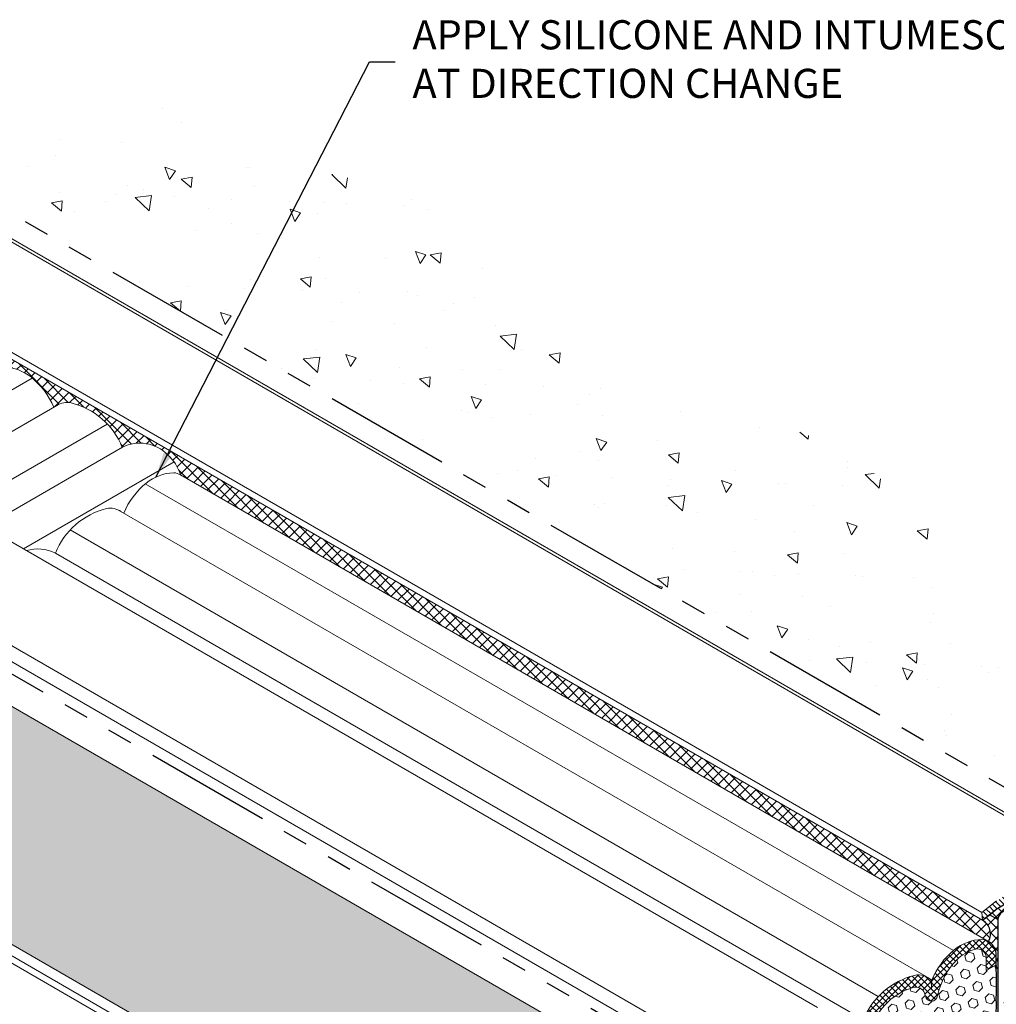
# Model space of a CAD drawing. Extents: x -66 to 2303, y 568 to 3799.
# Drawn here: x -35 to -23, y 1361 to 1373 of the extents above; entities that cross this region are included whole.
import ezdxf

# ---------------------------------------------------------------- set-up
doc = ezdxf.new("R2010")
doc.units = 0
doc.header["$LTSCALE"] = 5
doc.header["$MEASUREMENT"] = 0
doc.linetypes.add('PHANTOMX2', pattern=[5, 2.5, -0.5, 0.5, -0.5, 0.5, -0.5])
for name, color, linetype, lineweight in [('CONCRETE - H', 130, 'CONTINUOUS', 9), ('CONCRETE - L', 132, 'PHANTOMX2', 30), ('CORNER BEAD - H', 50, 'CONTINUOUS', 15), ('CORNER BEAD - L', 52, 'CONTINUOUS', 25), ('EPOXY ADHESIVE - H', 50, 'CONTINUOUS', 15), ('EPOXY ADHESIVE - L', 52, 'CONTINUOUS', 25), ('FOAM INSERT - H', 150, 'CONTINUOUS', 9), ('MIG CAPPING STRIP - H', 251, 'CONTINUOUS', 20), ('MIG CAPPING STRIP - L', 7, 'CONTINUOUS', 20), ('MIG FOOT - L', 7, 'CONTINUOUS', 25), ('SILICONE BELLOWS - H', 20, 'CONTINUOUS', 5), ('SILICONE BELLOWS - L', 22, 'CONTINUOUS', 13), ('TEXT - 4', 241, 'CONTINUOUS', 25)]:
    doc.layers.add(name, color=color, linetype=linetype, lineweight=lineweight)
doc.styles.add('ROMANS', font='romans', dxfattribs={"width": 0.9})
doc.dimstyles.get("Standard").update_dxf_attribs({"dimtxt": 0.18, "dimasz": 0.18, "dimexe": 0.18, "dimexo": 0.0625, "dimgap": 0.09, "dimtad": 0, "dimtih": 1, "dimtoh": 1, "dimdec": 4, "dimzin": 0, "dimdsep": 46, "dimtxsty": 'Standard', "dimcen": 0.09, "dimadec": 0, "dimazin": 0, "dimtfac": 1, "dimtdec": 4, "dimtofl": 0, "dimtmove": 0, "dimatfit": 3, "dimfxl": 1, "dimtolj": 1, "dimtzin": 0, "dimarcsym": 0})
pattern_1 = [(140, (0, 0), (0.133871221296203, 1.530155056214941), [0.16, -1.76]), (85.00000000000001, (0, 0), (-1.604676551893359, -0.2960028450410666), [0.128, -1.408]), (190.45144446, (0.01115593386666668, 0.1275129194666667), (-1.470805314066409, 1.234152206351172), [0.1359790762666667, -1.495769838933333]), (136.1842, (-0.4266666666666667, 2.61257983818102e-17), (0.3531077990252302, 2.276781505432688), [0.24, -2.64]), (186.63563549, (-0.3972409450666667, 0.1897317226666667), (-2.078119681652375, 1.993945484105021), [0.2039687296, -2.243656021333333]), (81.18416399000002, (-0.4266666666666667, 2.61257983818102e-17), (-2.078119680575979, 1.993945482783516), [0.192, -2.112000002133333]), (111, (-0.32, 0.2133333333333334), (0.8589203000860564, 1.273401711186052), [0.16, -1.76]), (56.00000000000004, (-0.32, 0.2133333333333334), (-1.54698676276662, 0.5190727080993744), [0.128, -1.408]), (161.45144474, (-0.2484233088, 0.3194501418666667), (-0.6880664593202215, 1.792474403690605), [0.135979072, -1.495769838933333]), (127.5, (0, 0), (-0.7101735548401312, 0.02594102467688681), [0, -1.390933333333333, 0, -1.429333333333334, 0, -1.413333333333333]), (97.50000000000001, (0, 0), (-0.8414116520157019, 0.5612150132099171), [0, -0.8149333333333334, 0, -1.358933333333334, 0, -0.5386666666666666]), (57.49999999999999, (-2.913026519571837e-17, -0.4757333333333333), (0.04811705970001022, 1.138821197167806), [0, -0.5333333333333332, 0, -1.664, 0, -2.208]), (47.5, (-4.219316438662348e-17, -0.6890666666666667), (-0.2135572956422777, 1.244130494597091), [0, -0.6933333333333334, 0, -1.105066666666667, 0, -1.568])]
pattern_2 = [(45, (0, 0), (-0.07654655446197431, 0.07654655446197432), [0.0625, -0.125]), (165, (0, 0), (-0.0280179835052517, -0.104564537967226), [0.0625, -0.125]), (105, (0.04419417382415922, 0.04419417382415922), (-0.104564537967226, -0.02801798350525164), [0.0625, -0.125])]

msp = doc.modelspace()

# ---------------------------------------------------------------- hatches: boundary and pattern name
at = {"layer": 'CONCRETE - H'}
h = msp.add_hatch(dxfattribs=at)
h.set_pattern_fill('AR-CONC', color=256, scale=0.2133333333333333, angle=90, style=0)
h.set_pattern_definition(pattern_1)
edge = h.paths.add_edge_path()
edge.add_spline(control_points=[(-35.55795125029213, 1371.157635736957), (-35.30126592056354, 1371.802361815453), (-34.78184019090534, 1373.107022717215), (-37.5024129416424, 1372.948070853851), (-39.58976521214677, 1373.18758866552), (-41.93059284145232, 1371.009075127781), (-43.80108654137857, 1368.074666247185), (-47.625745210647, 1365.997570043928), (-51.18185618998427, 1367.419897859874), (-52.49426628280315, 1366.072836918487), (-53.02218307097527, 1365.530981831011)], knot_values=[0, 0, 0, 0, 1.61977741533382, 3.277764517096829, 6.069545359678065, 8.298267267712788, 12.12498142693, 16.79985285032571, 19.93873294803065, 22.0510103757951, 22.0510103757951, 22.0510103757951, 22.0510103757951], degree=3, periodic=0)
edge.add_line((-53.02218307097525, 1365.530981831011), (-51.28907218375048, 1364.530369793737))
edge.add_line((-51.28907218375048, 1364.530369793737), (-50.47314389216093, 1365.001446212525))
edge.add_line((-50.47314389216093, 1365.001446212525), (-50.35978811336566, 1365.061553237242))
edge.add_line((-50.35978811336566, 1365.061553237242), (-51.28444850469413, 1364.527700311389))
edge.add_line((-51.28444850469413, 1364.527700311389), (-49.1628923814862, 1363.302819312554))
edge.add_line((-49.1628923814862, 1363.302819312554), (-35.55795125029236, 1371.157635736956))
h = msp.add_hatch(dxfattribs=at)
h.set_pattern_fill('AR-CONC', color=256, scale=0.2133333333333333, angle=90, style=0)
h.set_pattern_definition(pattern_1)
edge = h.paths.add_edge_path()
edge.add_spline(control_points=[(-19.21231081627394, 1364.87882174815), (-20.01260549493438, 1366.168852624643), (-23.12585409537101, 1365.463877882218), (-23.69457893489076, 1366.797269414372), (-25.12661382203268, 1368.689889960986), (-28.60058340853246, 1368.58753708338), (-29.59012376566784, 1371.74522475796), (-32.05240354654036, 1371.262702491624), (-33.98489055015386, 1372.841598864986), (-35.59248706616221, 1371.474626215063)], knot_values=[0, 0, 0, 0, 2.327426912825981, 3.728429760022331, 7.110021037849173, 9.282473716102608, 11.49172351658769, 14.28711896660279, 15.29224464073684, 15.29224464073684, 15.29224464073684, 15.29224464073684], degree=3, periodic=0)
edge.add_line((-35.59248706616221, 1371.474626215063), (-35.55795125029213, 1371.157635736957))
edge.add_line((-35.55795125029213, 1371.157635736957), (-21.94751861333932, 1363.299648790225))
edge.add_line((-21.94751861333932, 1363.299648790225), (-19.21231081627414, 1364.87882174815))
h = msp.add_hatch(dxfattribs=at)
h.set_pattern_fill('AR-CONC', color=256, scale=0.2133333333333333, angle=90, style=0)
h.set_pattern_definition(pattern_1)
edge = h.paths.add_edge_path()
edge.add_spline(control_points=[(-17.24150973797245, 1360.242705661899), (-17.80949710790182, 1360.263864222207), (-17.85684336052815, 1361.670607375459), (-19.57838110670042, 1362.057899378295), (-18.31163706473929, 1363.453750310794), (-16.92813053945012, 1363.734965887388), (-17.15834139244227, 1364.532652160746), (-17.24150973797202, 1364.816664281226)], knot_values=[0, 0, 0, 0, 1.782235187277864, 2.659505115772722, 4.057568742113826, 5.461287473691911, 6.243990685779424, 6.243990685779424, 6.243990685779424, 6.243990685779424], degree=3, periodic=0)
edge.add_line((-17.24150973797207, 1364.816664281227), (-23.21708502408507, 1361.366664281225))
edge.add_line((-23.21708502408507, 1361.366664281225), (-23.21708502408506, 1356.792705661898))
edge.add_line((-23.21708502408506, 1356.792705661898), (-17.24150973797246, 1360.242705661899))
at = {"layer": 'CORNER BEAD - H'}
h = msp.add_hatch(dxfattribs=at)
h.set_pattern_fill('ANSI37', color=256, scale=0.75)
h.set_pattern_definition([(45, (0, 0), (-0.06629126073623882, 0.06629126073623884), []), (135, (0, 0), (-0.06629126073623884, -0.06629126073623882), [])])
h.paths.add_polyline_path([(-35.55795125029212, 1369.357801505807), (-35.55795125029213, 1369.113410061244), (-35.47225880243676, 1369.162884619081, -0.164786208665399), (-35.1357755238581, 1369.034466903822, -0.124438167925804), (-34.858821518033, 1368.66435285085), (-34.81936227947192, 1368.687134652856, -0.2183947808460571), (-34.6374743055291, 1368.717532257651, -0.2394358621968168), (-34.01346014352737, 1368.170229658385, -0.3232699872053537), (-33.45223428350459, 1368.079223314405, -0.1360776956598108), (-33.2944731659045, 1367.831486149301), (-23.31189587712323, 1362.068042464417, 0.4273093012401565), (-23.38512078362244, 1362.32981455908)])
h = msp.add_hatch(dxfattribs=at)
h.set_pattern_fill('ANSI37', color=256, scale=0.75)
h.set_pattern_definition([(45, (-147.9101446832705, 4.263349291215945), (-0.06629126073623882, 0.06629126073623884), []), (135, (-147.9101446832705, 4.263349291215945), (-0.06629126073623884, -0.06629126073623882), [])])
edge = h.paths.add_edge_path()
edge.add_line((-23.38512078362243, 1362.32981455908), (-23.30465672746362, 1362.393332694462))
edge.add_line((-23.30465672746362, 1362.393332694462), (-23.25516316797912, 1362.432402793112))
edge.add_line((-23.25516316797912, 1362.432402793112), (-23.20325544882741, 1362.473378623686))
edge.add_line((-23.20325544882741, 1362.473378623686), (-23.19459519478921, 1362.479648790224))
edge.add_line((-23.19459519478921, 1362.479648790224), (-23.07633383311276, 1362.547927019221))
edge.add_line((-23.07633383311276, 1362.547927019221), (-23.07852095948099, 1362.466664281226))
edge.add_line((-23.07852095948099, 1362.466664281226), (-23.14347286476602, 1362.429164281225))
edge.add_arc((-23.08074975650339, 1362.332951077788), 0.1148528137475303, 123.1010489504313, 176.8989510522643)
edge.add_line((-23.19543438899086, 1362.339164281223), (-23.19543438899044, 1361.729152542055))
edge.add_arc((-23.17189268546041, 1361.767874267504), 0.04531648515546047, 178.1539288846764, 238.7015930247543, ccw=False)
edge.add_line((-23.21718565045745, 1361.76933411291), (-23.21708691790976, 1361.895683556111))
edge.add_line((-23.21708691790976, 1361.895683556111), (-23.21745918642832, 1361.924632488846))
edge.add_arc((-23.40595949758714, 1361.90330209849), 0.1897033285415238, 6.456035093658264, 36.06054476282136)
edge.add_arc((-23.40595949784903, 1361.903302098232), 0.1897033289052545, 36.06054477932592, 54.96513156783625)
edge.add_arc((-23.40595949843156, 1361.903302097174), 0.1897033301055626, 54.96513160713624, 60.2744535857266)
edge.add_arc((-23.47369533157761, 1362.163910239576), 0.1880683220949601, 329.3528396205957, 421.9027166720504)
at = {"layer": 'EPOXY ADHESIVE - H'}
h = msp.add_hatch(dxfattribs=at)
h.set_pattern_fill('AR-SAND', color=256, scale=0.04, style=0)
h.set_pattern_definition([(37.50000000000001, (-177.4564710177668, -44.76949481411839), (-0.002519734324384326, 0.07707295076052635), [0, -0.0608, 0, -0.068, 0, -0.065]), (7.499999999999999, (-177.4564710177668, -44.76949481411839), (0.07079106821070909, 0.1128858426091896), [0, -0.0328, 0, -0.05480000000000001, 0, -0.021]), (327.5, (-177.5056710177668, -44.76949481411839), (0.1245656744700598, 0.0002263621414785977), [0, -0.02, 0, -0.07200000000000001, 0, -0.094]), (317.5, (-177.5056710177668, -44.76949481411839), (0.1202450641828917, 0.03510702259736997), [0, -0.01, 0, -0.0472, 0, -0.05400000000000001])])
edge = h.paths.add_edge_path()
edge.add_line((-23.2168308716082, 1357.595907811023), (-23.21708381050795, 1357.62919759667))
edge.add_arc((-41.56514105654618, 1358.03839915763), 18.35261972093869, 358.7223913631398, 359.695371630714)
edge.add_arc((-22.06006810583189, 1358.020227167171), 1.155444251799694, 176.0595123503408, 183.9405731051344, ccw=False)
edge.add_arc((-28.60208714045611, 1358.330994466365), 5.394270292577738, 357.5417811297278, 362.4583043257398)
edge.add_arc((-10.85533489502531, 1358.816746079897), 12.36006422254873, 178.8208151545815, 181.1792703008887, ccw=False)
edge.add_arc((-36.36330500157431, 1359.275550423649), 13.15211252181002, 359.1093253845682, 360.8907600708898)
edge.add_arc((-15.13481990543682, 1359.741341862039), 8.08218793729608, 178.1471727144676, 181.8529127409886, ccw=False)
edge.add_arc((-22.15231149527785, 1360.080752642628), 1.063342418101389, 175.7883198278548, 184.2117656276242, ccw=False)
edge.add_arc((-23.52655152095292, 1360.199423848568), 0.3163820844437497, 352.6312049035975, 367.3688805520553)
edge.add_arc((-20.62019040312335, 1360.363326828792), 2.595523550137769, 177.2766848108858, 182.7234006445738, ccw=False)
edge.add_arc((-27.29418906840885, 1360.649412103566), 4.08465062857682, 357.7162842376875, 362.283789106858)
edge.add_arc((-18.66584050673083, 1361.035803061525), 4.552437927024222, 177.1845218536655, 182.8155724170875, ccw=False)
edge.add_arc((-11.13611917048412, 1361.55724442761), 12.08033589904181, 180.8928486715266, 181.4127079709191, ccw=False)
edge.add_arc((-27.89298680346743, 1361.543498004553), 4.68125179522818, 357.8637807874914, 362.7651749617241)
edge.add_arc((-23.17189268546173, 1361.767874267503), 0.04531648515401687, 538.1539288840441, 598.7015930255461)
edge.add_line((-23.19543438899047, 1361.729152542055), (-23.19543438899057, 1357.595907811023))
edge.add_line((-23.19543438899056, 1357.595907811023), (-23.2168308716082, 1357.595907811023))
at = {"layer": 'FOAM INSERT - H'}
h = msp.add_hatch(dxfattribs=at)
h.set_pattern_fill('HEX', color=256, scale=0.5, angle=45, style=0)
h.set_pattern_definition(pattern_2)
h.paths.add_polyline_path([(-35.55795125029209, 1365.074419791922), (-35.55781443550847, 1362.136248548139), (-29.7602006888386, 1358.788994690842), (-27.21573815844643, 1360.258040817707)])
h = msp.add_hatch(dxfattribs=at)
h.set_pattern_fill('HEX', color=256, scale=0.5, angle=45, style=0)
h.set_pattern_definition(pattern_2)
h.paths.add_polyline_path([(-23.21708502408507, 1361.778688059704), (-23.3390429146175, 1361.708292156453), (-23.33904291461747, 1361.874701497702, 0.1078714711233156), (-23.35165166657574, 1361.919738887833, 0.3258421301209063), (-23.47293527485997, 1361.973055299763, 0.1358736993020608), (-23.7020767395909, 1361.841740823098, 0.1413998920467228), (-23.94073831739988, 1361.398137404908, -0.8761418441765608), (-24.09092303269397, 1361.394322475988, 0.01313182495353452), (-24.10033952920969, 1361.429028927859, 0.3729651435318334), (-24.23762190574802, 1361.5013706024, 0.2767599627117142), (-24.7828462657238, 1360.911922945377, -0.8761418441511892), (-24.93303098101731, 1360.908108016454, 0.2757712933808176), (-25.0527649664116, 1361.009015363698, 0.201608967372622), (-25.26138449068177, 1360.948990255576, 0.240486511954605), (-25.46474783113636, 1360.586193213769), (-25.46474783113636, 1360.480973992913), (-25.59865488449226, 1360.403681376973), (-25.59865488449226, 1356.386255108668), (-25.47663637218162, 1356.456686003708), (-25.47663637218165, 1356.290276662459, 0.1078714711233195), (-25.46402762022338, 1356.245239272329, 0.3258421301213009), (-25.34274401193899, 1356.191922860398, 0.1358736993103423), (-25.11360254719679, 1356.323237337075, 0.1413998920421358), (-24.87494096939924, 1356.766840755253, -0.8761418441784983), (-24.7247562541051, 1356.770655684173, 0.01313182495308314), (-24.71533975758972, 1356.735949232303, 0.3729651435230822), (-24.57805738105573, 1356.66360755776, 0.2767599627133758), (-24.03283302107532, 1357.253055214785, -0.8761418441507981), (-23.88264830578181, 1357.256870143707, 0.2757712933809782), (-23.76291432038746, 1357.155962796463, 0.2016089673726633), (-23.55429479611727, 1357.215987904585, 0.2404865119545434), (-23.35093145566276, 1357.578784946393), (-23.35093145566276, 1357.684004167248), (-23.21708502408507, 1357.761261791635)])
at = {"layer": 'MIG CAPPING STRIP - H'}
h = msp.add_hatch(dxfattribs=at)
h.set_pattern_fill('ANSI31', color=256, scale=0.3936999999999999, angle=90, style=0)
h.set_pattern_definition([(135, (-3703.248004084326, -1241.047237750207), (-0.03479849246914297, -0.03479849246914296), [])])
edge = h.paths.add_edge_path()
edge.add_ellipse((-22.25062750466402, 1363.024648790225), major_axis=(-0.06123724356943414, -0.1060660171779375), ratio=0.5773502691881227, start_angle=180.5789272447447, end_angle=225.0000000000187, ccw=False)
edge.add_ellipse((-22.25062750466402, 1363.024648790225), major_axis=(-0.06123724356943414, -0.1060660171779375), ratio=0.5773502691881227, start_angle=134.9999999997251, end_angle=180.5789272447447, ccw=False)
edge.add_line((-22.16402496428561, 1363.074648790217), (-22.16402496428561, 1362.524648790225))
edge.add_line((-22.16402496428561, 1362.524648790225), (-22.25062750466402, 1362.474648790224))
edge.add_line((-22.25062750466402, 1362.474648790224), (-22.25062750466402, 1362.989326787826))
edge.add_ellipse((-22.28526852081547, 1362.964648790225), major_axis=(-0.02449489742800997, -0.04242640687103853), ratio=0.5773502691899791, start_angle=135.0000000002408, end_angle=225.0000000010472)
edge.add_line((-22.28526852081593, 1363.004648790224), (-23.19752068396708, 1362.47795975826))
edge.add_ellipse((-23.19459519478921, 1362.439648790225), major_axis=(-0.02449489742800997, -0.04242640687103853), ratio=0.5773502691899791, start_angle=225.0000000010472, end_angle=239.4775121868263)
edge.add_line((-23.20325544882741, 1362.473378623686), (-23.38512078362243, 1362.32981455908))
edge.add_line((-23.38512078362243, 1362.32981455908), (-23.39378103765973, 1362.424648790224))
edge.add_line((-23.39378103765973, 1362.424648790224), (-23.21191570286471, 1362.56821285483))
edge.add_ellipse((-23.19459519478921, 1362.439648790225), major_axis=(-0.08573214099744411, -0.1484924240489759), ratio=0.5773502691886532, start_angle=-134.9999999999023, end_angle=-126.78678929820518, ccw=False)
edge.add_line((-23.19459519477829, 1362.579648790231), (-22.25062750466402, 1363.124648790224))
at = {"layer": 'SILICONE BELLOWS - H'}
h = msp.add_hatch(dxfattribs=at)
h.set_pattern_fill('ANSI37', color=256, scale=0.45)
h.set_pattern_definition([(45, (0, 0), (-0.0397747564417433, 0.0397747564417433), []), (135, (0, 0), (-0.0397747564417433, -0.0397747564417433), [])])
h.paths.add_polyline_path([(-25.41718354010613, 1361.008870067669, 0.1923005749233665), (-25.59727948239567, 1360.64314434478), (-25.59864645315432, 1360.643933565716), (-25.59864645315432, 1360.618306871722, 0.01617556143214501), (-25.59864645315432, 1360.582757036657), (-25.59864645315432, 1360.403686243633), (-25.46474783113636, 1360.480973992913), (-25.46474783113636, 1360.586193213769, -0.2404865119547329), (-25.2613844906816, 1360.948990255576, -0.201608967372433), (-25.05276496641159, 1361.009015363698, -0.2757712933808855), (-24.93303098101729, 1360.908108016454, 0.8761418441525592), (-24.78284626572376, 1360.911922945377, -0.2767599627133956), (-24.23762190574315, 1361.501370602401, -0.3729651435222526), (-24.10033952920941, 1361.429028927859, -0.01313182495306457), (-24.09092303269404, 1361.394322475988, 0.8761418441777541), (-23.94073831739991, 1361.398137404908, -0.1413998920464707), (-23.70207673959164, 1361.841740823097, -0.1358736993023928), (-23.47293527486037, 1361.973055299763, -0.32584213012181), (-23.35165166657575, 1361.919738887833, -0.1078714711231789), (-23.33904291461747, 1361.874701497702), (-23.3390429146175, 1361.708292156453), (-23.21708502931913, 1361.778688056683), (-23.21708502931913, 1361.921016163417, 0.3692818038464082), (-23.39415049071759, 1362.092637515725, 0.1661638999099544), (-23.73364229974249, 1361.964113657094, 0.126740906245875), (-24.01384973176, 1361.586090871178, 0.2754380073377561), (-24.23194351808156, 1361.647179010914, 0.2394358622094382), (-24.85595768009981, 1361.099876411609), (-24.86002655075252, 1361.102225575175), (-24.86001351403562, 1361.101885443554, 0.320698433494073)])
at = {"layer": 'SILICONE BELLOWS - L'}
for points in [[(-24.01800056883045, 1361.590578561243, -0.008032924372856659), (-24.0137242467387, 1361.586198174138, 0.0001628231765565501), (-24.01384973175997, 1361.586090871178), (-24.01384973175997, 1361.48228205136)], [(-24.01384973175997, 1361.586090871178, -0.005288035503505883), (-24.00973894204041, 1361.589533714567), (-24.01384973175997, 1361.48228205136)]]:
    msp.add_hatch(color=256, dxfattribs=at).paths.add_polyline_path(points)

# ---------------------------------------------------------------- linework, layer by layer
at = {"layer": 'CONCRETE - L', "ltscale": 0.125}
for p, q in [((-21.94751861333932, 1363.299648790225), (-35.55795125029213, 1371.157635736957)), ((-26.86932799693185, 1360.458040817707), (-35.55795125029211, 1365.474419791921))]:
    msp.add_line(p, q, dxfattribs=at)
at = {"layer": 'CORNER BEAD - L'}
msp.add_lwpolyline([(-23.38512078362243, 1362.32981455908), (-23.30465672746362, 1362.393332694462), (-23.25516316797912, 1362.432402793112), (-23.20325544882741, 1362.473378623686), (-23.20325544882741, 1362.473378623686), (-23.19459519478921, 1362.479648790224), (-23.07633383311265, 1362.547927019221), (-23.07852095947971, 1362.466664281225), (-23.14347286476383, 1362.429164281225, 0.2391463117373775), (-23.19543438899092, 1362.339164281225), (-23.19543438899047, 1361.729152542055, -0.2705118618649555), (-23.21718565045745, 1361.76933411291), (-23.21708691790976, 1361.895683556111), (-23.21745918642832, 1361.924632488846, 0.1298973328187552), (-23.25260419432225, 1362.014969031018, 0.08267441371289813), (-23.2970555895459, 1362.058631721144, 0.02317043273912966), (-23.31189587712323, 1362.068042464417, 0.4273093012401509), (-23.38512078362243, 1362.32981455908, -1.237203290543073)], format="xyb", dxfattribs=at)
at = {"layer": 'EPOXY ADHESIVE - L'}
msp.add_lwpolyline([(-23.19543438899047, 1361.729152542055), (-23.19543438899056, 1357.595907811023), (-23.2168308716082, 1357.595907811023), (-23.21708381050796, 1357.62919759667, 0.004245452812837359), (-23.21278073112898, 1357.940822995381, -0.03440117563817507), (-23.21278084955734, 1358.099629619714, 0.02145567081392098), (-23.21278119463921, 1358.562367351054, -0.01029106516310426), (-23.21278157402607, 1359.071106377864, 0.007773131720684345), (-23.21278187896473, 1359.480014083164, -0.01617075046394879), (-23.21278226872069, 1360.002657592802, -0.03677077492503537), (-23.21278238519665, 1360.158846110783, 0.06439402547088992), (-23.21278244571789, 1360.240002054334, -0.02377025659313177), (-23.21278262965135, 1360.486647736452, 0.01993213862704279), (-23.21278283801003, 1360.812181695304, -0.02457503859925312), (-23.2127832059359, 1361.259416946501, -0.0022683179957303), (-23.21498833783804, 1361.369002371668, 0.02136135649914772), (-23.21718565045745, 1361.76933411291, 0.2705120420351588), (-23.19543438899047, 1361.729152542055, -0.7342410138349278)], format="xyb", dxfattribs=at)
at = {"layer": 'MIG CAPPING STRIP - L'}
for p, q in [((-22.19001212908285, 1363.131066623937), (-35.55795125029213, 1370.849049874082)), ((-22.25062750466402, 1363.124648790224), (-35.55795125029213, 1370.807635736951)), ((-23.39378103765973, 1362.424648790224), (-35.55795125029213, 1369.447635736955)), ((-23.38512078362243, 1362.32981455908), (-35.55795125029213, 1369.357801505807)), ((-25.42306557261112, 1361.253040817707), (-35.55795125029212, 1367.104419791919)), ((-26.56621910560683, 1360.633040817707), (-35.55795125029211, 1365.824419791921)), ((-26.73942418636446, 1360.533040817707), (-35.55795125029211, 1365.624419791919)), ((-23.39378103765973, 1362.424648790224), (-23.21191570286471, 1362.56821285483)), ((-23.38512078362243, 1362.32981455908), (-23.20325544882741, 1362.473378623686)), ((-23.39378103765973, 1362.424648790224), (-23.38512078362243, 1362.32981455908))]:
    msp.add_line(p, q, dxfattribs=at)
at = {"layer": 'MIG CAPPING STRIP - L', "ltscale": 0.15}
msp.add_line((-26.86932799693185, 1360.058040817707), (-35.55795125029211, 1365.074419791922), dxfattribs=at)
at = {"layer": 'MIG FOOT - L'}
msp.add_line((-23.19543438899092, 1362.339164281225), (-23.29815140686014, 1362.398467979142), dxfattribs=at)
at = {"layer": 'SILICONE BELLOWS - L'}
for p, q in [((-35.12383028665006, 1369.024628346992), (-47.37676869508633, 1361.967126201285)), ((-47.03278633717476, 1361.635710985413), (-34.81936227947233, 1368.687134652855)), ((-34.19708244051003, 1368.457911525449), (-46.43807561172375, 1361.390570822901)), ((-46.2503974807892, 1361.104897987742), (-34.00940430957962, 1368.172238690289)), ((-35.23213206776749, 1366.916307999181), (-33.37256982714307, 1367.98992675938)), ((-33.29447316595123, 1367.831486149328), (-23.31189587712323, 1362.068042464417)), ((-33.72785733214887, 1367.717976200718), (-23.74528004341153, 1361.954532515859)), ((-34.06531995831775, 1367.398544001774), (-24.08274266957827, 1361.635100316914)), ((-34.65500903790969, 1367.150899622408), (-24.67243174917242, 1361.387455937549)), ((-34.83853496882436, 1366.86332009651), (-24.85595768008367, 1361.099876411649)), ((-23.3390429146175, 1361.708292156453), (-23.33904291461747, 1361.874701497702)), ((-23.21708732836922, 1361.921040659724), (-23.21708502408507, 1361.778688059704)), ((-23.21708502408507, 1361.778688059704), (-23.3390429146175, 1361.708292156453)), ((-24.01384973175997, 1361.482282051358), (-24.01800056883045, 1361.590578561241)), ((-24.01411145165745, 1361.586365680904), (-24.01792345117469, 1361.588566539852)), ((-24.01384973175997, 1361.482282051358), (-24.00973959507215, 1361.58951667678)), ((-24.01384973175997, 1361.586090871178), (-24.01384973175997, 1361.482282051358))]:
    msp.add_line(p, q, dxfattribs=at)
at = {"layer": 'SILICONE BELLOWS - L', "ltscale": 0.15}
for p, q in [((-35.55781443550848, 1362.136248548139), (-29.11080711544708, 1358.414067136434)), ((-35.55793925352692, 1361.993823884365), (-29.19554160783691, 1358.320593662984)), ((-35.47679687938353, 1361.855576064422), (-29.24845994037369, 1358.262217667425))]:
    msp.add_line(p, q, dxfattribs=at)
at = {"layer": 'SILICONE BELLOWS - L'}
for centre, radius, start, end in [((-35.49355152727861, 1368.602053125568), 0.5612355514823079, 50.39589268706646, 87.82573266793099), ((-35.72935464091611, 1368.301616911123), 0.9430828595657486, 22.62063914802008, 50.99391432416012), ((-34.69528133748247, 1368.504054227284), 0.22116627770152, 77.03378421782341, 124.1270669628991), ((-34.86415636720258, 1367.829687540343), 0.9163258149458289, 21.7985181367191, 76.20481758098398), ((-33.79587182694814, 1367.736060803005), 0.4856410922630159, 44.96037081440705, 116.0842284861179), ((-33.82006503242414, 1367.670885200925), 0.5495811812378723, 16.99116563294193, 47.98749080218696), ((-33.35844358506961, 1367.29514356369), 0.5612355514823079, 91.86693905969614, 129.6041073129335), ((-33.38853678633794, 1367.666745783343), 0.1897033285557112, 59.72554636101082, 86.43103785470296), ((-33.12264047143211, 1366.994707349245), 0.9430828595657486, 129.0060856758399, 157.4087010301581), ((-33.98783874514564, 1366.522777978465), 0.9163258149458289, 103.795182419016, 158.1832854126638), ((-34.15671377486575, 1367.197144665407), 0.22116627770152, 54.4082634073341, 102.9662157821766), ((-35.05612328540008, 1366.429151241127), 0.4856410922630159, 63.38177632744316, 106.566247218017), ((-23.37586629633248, 1361.531699878831), 0.5612355514823079, 91.86693905969614, 129.6041073129335), ((-23.40595949760081, 1361.903302098484), 0.1897033285557112, 5.36538622107327, 86.43103785470296), ((-23.3503552675629, 1361.493574169137), 0.4949020234504407, 105.5015914479994, 135.2910098259799), ((-23.44885691595915, 1361.863222956425), 0.1124406999734933, 30.17407135773325, 108.6102707264897), ((-23.14006318269498, 1361.231263664386), 0.9430828595657486, 129.0060856758398, 157.8989146021076), ((-23.44851016383658, 1361.868338521866), 0.109652022840812, 3.326674401126309, 27.95376674559323), ((-23.05278239653678, 1361.206413700954), 0.9084182385078922, 135.6229315797595, 167.8159766922059), ((-24.00526145640851, 1360.759334293607), 0.9163258149458289, 103.795182419016, 158.1832854126638), ((-24.17413648612862, 1361.433700980548), 0.22116627770152, 43.55326322648062, 102.9662157821766), ((-24.01856408984032, 1360.751864308241), 0.7808623513110623, 106.2920304514218, 168.1718612181663), ((-24.21072639518556, 1361.385979234472), 0.118484329262168, 21.30525004430938, 103.1202986905519), ((-24.75624903679444, 1361.232437996522), 0.6847373777033784, 13.67524427071105, 16.6846638809534), ((-24.01608362949217, 1361.406188157792), 0.07577420851641127, 189.0091746549963, 353.9010060771786)]:
    msp.add_arc(centre, radius, start, end, dxfattribs=at)

# ---------------------------------------------------------------- texts
at = {"layer": 'TEXT - 4', "insert": (-30.42709589669298, 1373.444690735171), "char_height": 0.36, "attachment_point": 1, "style": 'ROMANS'}
msp.add_mtext('APPLY SILICONE AND INTUMESCENT\\PAT DIRECTION CHANGE', dxfattribs=at)

# ---------------------------------------------------------------- leaders
at = {"layer": 'TEXT - 4'}
msp.add_leader([(-33.59750255242075, 1367.802919256666), (-30.95675712682029, 1372.931978782616), (-30.6415615104932, 1372.931978782616)], dimstyle='Standard', override={"dimtxt": 0.6, "dimasz": 0.31, "dimexe": 0.5, "dimexo": 1, "dimtih": 0, "dimtoh": 0, "dimdec": 2, "dimtxsty": 'ROMANS', "dimdle": 0.05, "dimtfac": 0.3, "dimtdec": 2}, dxfattribs=at)

doc.saveas('drawing.dxf')
